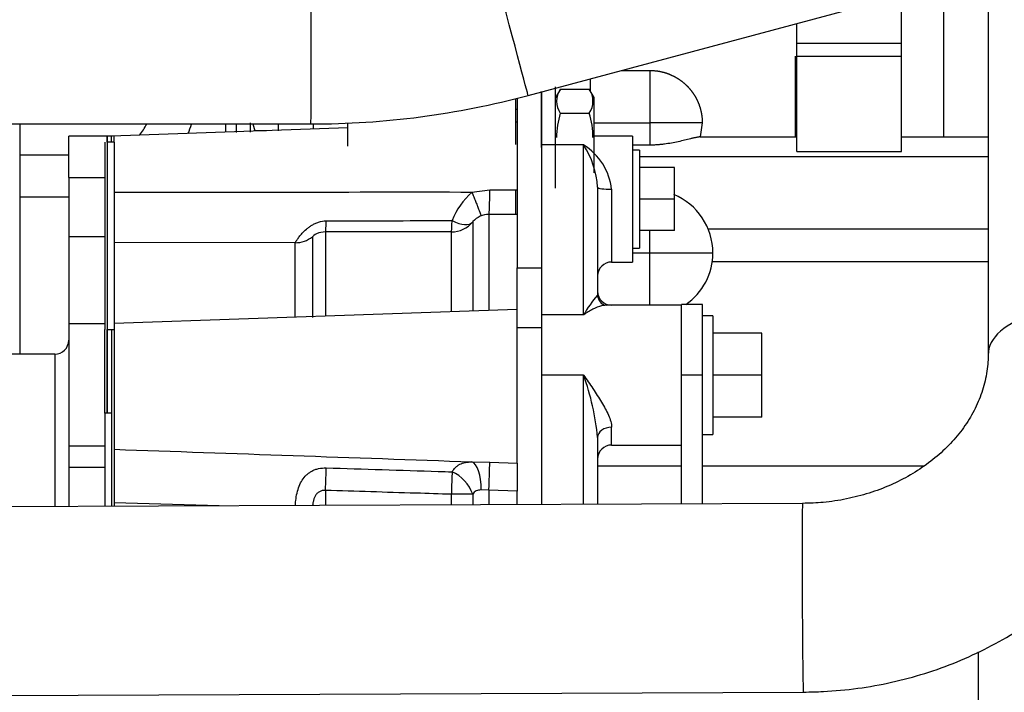
# Model space of a CAD drawing. Units: millimetres. Extents: x 8 to 289, y 8 to 202.
# Drawn here: x 101 to 115, y 144 to 153 of the extents above; entities that cross this region are included whole.
import ezdxf
from ezdxf.enums import TextEntityAlignment as Align

# ---------------------------------------------------------------- set-up
doc = ezdxf.new("R2010")
doc.units = ezdxf.units.MM
for name, color, linetype in [('13120047_JUNTA_T', 7, 'Continuous'), ('17011012_CODO_GO', 7, 'Continuous'), ('17211006_TUBO_GO', 7, 'Continuous'), ('17211029_SOPORTE', 7, 'Continuous'), ('31A00-01930_000_', 7, 'Continuous'), ('33411001_CUERPO_', 7, 'Continuous'), ('BASE_BOMBA_M44', 7, 'Continuous'), ('Predeterminado', 7, 'Continuous')]:
    doc.layers.add(name, color=color, linetype=linetype)
doc.styles.add('SEACAD_Arial', font='arial.ttf')
doc.dimstyles.new('SOLE', dxfattribs={"dimtxt": 2.6, "dimasz": 2.08, "dimexe": 1.3, "dimexo": 1.3, "dimgap": 1.3, "dimtad": 1, "dimdec": 1, "dimlfac": 10, "dimdsep": 46, "dimtxsty": 'SEACAD_Arial', "dimblk1": '_SE_FILLED', "dimblk2": '_SE_FILLED', "dimsah": 1, "dimcen": 1.3, "dimadec": 0, "dimazin": 0, "dimtfac": 1, "dimtdec": 1, "dimtmove": 0, "dimatfit": 3, "dimfxl": 1, "dimtolj": 1, "dimarcsym": 0})

# ---------------------------------------------------------------- blocks, each defined once
blk = doc.blocks.new('SE')
at = {"layer": '13120047_JUNTA_T', "color": 7, "linetype": 'Continuous'}
for p, q in [((102.065, 151.68), (102.065, 151.595)), ((102.14, 151.68), (102.065, 151.68)), ((102.065, 151.595), (102.065, 148.912)), ((102.165, 151.595), (102.065, 151.595)), ((102.165, 151.595), (102.165, 151.68)), ((102.165, 151.595), (102.165, 148.912)), ((102.065, 147.716), (102.065, 148.912)), ((102.065, 148.912), (102.165, 148.912)), ((102.165, 148.912), (102.165, 147.716)), ((102.165, 147.716), (102.165, 146.382))]:
    blk.add_line(p, q, dxfattribs=at)
at = {"layer": '17011012_CODO_GO', "color": 7, "linetype": 'Continuous'}
for p, q in [((114.667, 154.026), (114.667, 148.556)), ((112.011, 146.425), (97.211, 146.36)), ((97.223, 143.66), (112.023, 143.725))]:
    blk.add_line(p, q, dxfattribs=at)
for centre, major_axis, ratio, start_param, end_param in [((116.017, 148.556), (1.35, 0), 0.5, 0.000451, 3.150319), ((112.017, 145.075), (-0.006, 1.35), 0.007557, 0, 3.141719)]:
    blk.add_ellipse(centre, major_axis=major_axis, ratio=ratio, start_param=start_param, end_param=end_param, dxfattribs=at)
for points, knots in [([(114.667, 148.556), (114.666, 148.518), (114.663, 148.4), (114.631, 148.178), (114.547, 147.915), (114.421, 147.659), (114.256, 147.42), (114.055, 147.199), (113.821, 147.001), (113.559, 146.828), (113.273, 146.682), (112.965, 146.567), (112.644, 146.484), (112.317, 146.434), (112.12, 146.428), (112.011, 146.425)], [0, 0, 0, 0, 0.034989, 0.12461, 0.213137, 0.299262, 0.382812, 0.464202, 0.54399, 0.622662, 0.700591, 0.778036, 0.855171, 0.932104, 1, 1, 1, 1]), ([(112.023, 143.725), (112.128, 143.727), (112.371, 143.732), (112.805, 143.773), (113.287, 143.859), (113.763, 143.986), (114.224, 144.152), (114.666, 144.356), (115.086, 144.595), (115.48, 144.869), (115.844, 145.175), (116.175, 145.509), (116.47, 145.87), (116.727, 146.253), (116.943, 146.656), (117.116, 147.074), (117.246, 147.505), (117.33, 147.939), (117.363, 148.301), (117.366, 148.493), (117.367, 148.556)], [0, 0, 0, 0, 0.034655, 0.094229, 0.153846, 0.213478, 0.273107, 0.33271, 0.392259, 0.451719, 0.511051, 0.570216, 0.629173, 0.687891, 0.746345, 0.804527, 0.862446, 0.920128, 0.977613, 1, 1, 1, 1])]:
    blk.add_open_spline(points, degree=3, knots=knots, dxfattribs=at)
at = {"layer": '17211006_TUBO_GO', "color": 7, "linetype": 'Continuous'}
for p, q in [((108.086, 152.263), (115.521, 154.255)), ((100.072, 151.854), (104.98, 151.854))]:
    blk.add_line(p, q, dxfattribs=at)
blk.add_arc((104.98, 163.854), 12, 270, 285, dxfattribs=at)
for centre, major_axis, ratio, start_param, end_param in [((107.568, 154.195), (0.518, -1.932), 0.000849, 0, 3.141517), ((104.98, 153.854), (0, 2), 0.000879, 3.141593, 6.283185)]:
    blk.add_ellipse(centre, major_axis=major_axis, ratio=ratio, start_param=start_param, end_param=end_param, dxfattribs=at)
at = {"layer": '17211029_SOPORTE', "color": 7, "linetype": 'Continuous'}
for p, q in [((101.515, 151.41), (100.814, 151.41)), ((100.814, 150.81), (101.515, 150.81))]:
    blk.add_line(p, q, dxfattribs=at)
for radius, start, end in [(0.8, 319.726, 333.5427), (1.4, 339.3943, 345.2508)]:
    blk.add_arc((101.915, 152.21), radius, start, end, dxfattribs=at)
at = {"layer": '31A00-01930_000_', "color": 7, "linetype": 'Continuous'}
for p, q in [((114.032, 151.671), (114.032, 153.856)), ((113.429, 153.007), (113.429, 153.695)), ((111.929, 153.007), (111.929, 153.292)), ((111.929, 152.825), (111.929, 153.007)), ((113.429, 153.007), (111.929, 153.007)), ((113.429, 152.825), (113.429, 153.007)), ((111.904, 152.822), (111.904, 151.67)), ((111.929, 151.46), (111.929, 152.825)), ((111.929, 152.825), (113.429, 152.825)), ((113.429, 151.46), (113.429, 152.825)), ((109.418, 152.62), (109.829, 152.62)), ((109.829, 152.62), (109.829, 151.871)), ((108.979, 152.322), (108.979, 152.502)), ((108.279, 151.519), (108.279, 152.321)), ((108.279, 152.314), (108.279, 149.795)), ((108.547, 152.354), (108.478, 152.235)), ((108.479, 150.935), (108.479, 152.385)), ((108.547, 152.353), (108.96, 152.353)), ((109.029, 152.235), (108.96, 152.354)), ((107.909, 151.562), (107.909, 152.219)), ((107.929, 152.224), (107.929, 149.795)), ((108.279, 152.11), (108.279, 151.66)), ((109.029, 151.156), (109.029, 152.235)), ((107.929, 152.06), (107.909, 152.06)), ((108.547, 152.007), (108.96, 152.007)), ((100.814, 151.854), (100.814, 148.56)), ((103.759, 151.854), (103.759, 151.736)), ((103.909, 151.852), (103.909, 151.73)), ((104.109, 151.872), (104.109, 151.739)), ((104.148, 151.854), (104.177, 151.757)), ((104.509, 151.86), (104.509, 151.758)), ((105.509, 151.538), (105.509, 151.868)), ((109.029, 151.871), (109.829, 151.871)), ((110.577, 151.871), (109.829, 151.871)), ((109.829, 151.871), (109.829, 151.552)), ((110.577, 151.871), (110.549, 151.67)), ((104.345, 151.757), (104.177, 151.757)), ((108.479, 151.71), (108.479, 151.66)), ((108.279, 151.66), (108.279, 151.577)), ((108.28, 149.121), (108.28, 151.554)), ((108.88, 151.554), (108.28, 151.554)), ((108.88, 149.121), (108.88, 151.554)), ((109.58, 151.679), (109.029, 151.679)), ((109.58, 151.679), (109.58, 149.879)), ((109.829, 151.552), (109.58, 151.552)), ((110.549, 151.67), (111.904, 151.67)), ((111.904, 151.67), (111.929, 151.669)), ((113.429, 151.669), (113.538, 151.671)), ((113.538, 151.671), (114.667, 151.671)), ((109.68, 151.479), (109.58, 151.479)), ((109.68, 151.479), (109.68, 150.079)), ((111.929, 151.46), (113.429, 151.46)), ((109.68, 151.39), (114.667, 151.39)), ((110.18, 151.229), (109.68, 151.229)), ((110.18, 150.779), (110.18, 151.229)), ((107.909, 150.56), (107.909, 150.912)), ((108.279, 150.935), (108.28, 150.935)), ((109.08, 150.95), (109.08, 149.404)), ((109.28, 150.919), (109.28, 149.879)), ((110.18, 150.779), (109.68, 150.779)), ((110.18, 150.329), (110.18, 150.779)), ((107.409, 150.537), (107.409, 150.541)), ((108.279, 150.46), (108.279, 150.46)), ((110.18, 150.329), (109.68, 150.329)), ((109.829, 150.01), (109.829, 150.329)), ((110.66, 150.354), (114.667, 150.354)), ((109.58, 150.079), (109.68, 150.079)), ((109.58, 150.01), (109.829, 150.01)), ((109.829, 149.26), (109.829, 150.01)), ((109.829, 150.01), (110.729, 150.01)), ((109.28, 149.879), (109.58, 149.879)), ((114.667, 149.883), (110.72, 149.883)), ((107.929, 149.795), (108.279, 149.795)), ((107.929, 149.198), (107.929, 149.795)), ((108.279, 149.795), (108.279, 148.938)), ((108.279, 149.56), (108.279, 149.56)), ((110.28, 149.26), (109.196, 149.26)), ((110.58, 149.27), (110.28, 149.27)), ((110.28, 148.26), (110.28, 149.27)), ((110.58, 148.26), (110.58, 149.27)), ((108.28, 148.26), (108.28, 149.121)), ((108.88, 149.121), (108.28, 149.121)), ((110.73, 149.11), (110.58, 149.11)), ((110.73, 149.11), (110.73, 147.41)), ((108.279, 148.938), (107.929, 148.938)), ((108.279, 148.938), (108.279, 146.409)), ((111.43, 148.86), (110.73, 148.86)), ((111.43, 148.26), (111.43, 148.86)), ((108.28, 146.409), (108.28, 148.26)), ((108.88, 148.26), (108.28, 148.26)), ((108.88, 146.411), (108.88, 148.26)), ((110.58, 148.26), (110.28, 148.26)), ((110.28, 146.417), (110.28, 148.26)), ((110.58, 146.419), (110.58, 148.26)), ((111.43, 148.26), (110.73, 148.26)), ((111.43, 147.66), (111.43, 148.26)), ((111.43, 147.66), (110.73, 147.66)), ((109.28, 147.26), (109.28, 147.515)), ((109.08, 147.366), (109.08, 146.412)), ((110.58, 147.41), (110.73, 147.41)), ((109.28, 147.26), (110.28, 147.26)), ((109.08, 146.961), (110.28, 146.961)), ((110.58, 146.961), (113.75, 146.961)), ((114.529, 143.402), (114.529, 144.3))]:
    blk.add_line(p, q, dxfattribs=at)
for centre, radius, start, end in [((108.8, 152.18), 0.307, 145.6404, 214.3596), ((108.703, 152.18), 0.311, 326.1201, 33.8799), ((109.64, 151.66), 1.147, 162.4194, 180), ((107.857, 151.66), 1.157, 0, 17.4223), ((108.439, 150.833), 0.844, 5.8209, 58.5903), ((107.805, 150.863), 1.278, 3.9047, 32.7366), ((109.829, 150.01), 0.9, 0, 67.7015), ((109.829, 150.01), 0.9, 304.6921, 0), ((109.28, 149.679), 0.2, 90, 180), ((109.28, 149.46), 0.2, 180, 270), ((110.283, 148.341), 1.606, 138.5606, 150.951), ((109.218, 149.395), 0.135, 177.6955, 262.5578), ((105.353, 147.002), 3.745, 5.5749, 19.6339), ((109.28, 147.06), 0.2, 90, 180)]:
    blk.add_arc(centre, radius, start, end, dxfattribs=at)
for centre, ratio, start_param, end_param in [((109.28, 150.95), 0.155186, 0, 1.570796), ((109.28, 147.366), 0.745356, 4.712389, 6.283185)]:
    blk.add_ellipse(centre, major_axis=(-0.2, 0), ratio=ratio, start_param=start_param, end_param=end_param, dxfattribs=at)
for points, degree, knots in [([(109.829, 152.62), (109.911, 152.62), (109.991, 152.602), (110.072, 152.584), (110.146, 152.549), (110.22, 152.514), (110.285, 152.464), (110.349, 152.415), (110.4, 152.354), (110.449, 152.296), (110.486, 152.23), (110.518, 152.17), (110.54, 152.104), (110.577, 151.991), (110.577, 151.871)], 2, [0, 0, 0, 0.125, 0.125, 0.25, 0.25, 0.375, 0.375, 0.5, 0.5, 0.625, 0.625, 0.75, 0.75, 1, 1, 1]), ([(105.015, 151.83), (105.015, 151.832), (105.015, 151.837), (105.015, 151.843), (105.014, 151.848), (105.014, 151.853), (105.013, 151.857), (105.012, 151.86), (105.011, 151.861), (105.011, 151.86), (105.01, 151.859)], 3, [0, 0, 0, 0, 0.0684641, 0.1405664, 0.2163114, 0.2957032, 0.3787453, 0.4654405, 0.5918974, 0.7183651, 0.7183651, 0.7183651, 0.7183651]), ([(110.549, 151.67), (110.544, 151.669), (110.534, 151.668), (110.518, 151.666), (110.501, 151.663), (110.484, 151.659), (110.466, 151.656), (110.447, 151.652), (110.428, 151.647), (110.388, 151.638), (110.325, 151.622), (110.234, 151.6), (110.137, 151.58), (110.053, 151.567), (109.985, 151.559), (109.933, 151.555), (109.881, 151.552), (109.846, 151.552), (109.829, 151.552)], 3, [0, 0, 0, 0, 0.030583, 0.061254, 0.092043, 0.122984, 0.154108, 0.185445, 0.217026, 0.24888, 0.373628, 0.499212, 0.624671, 0.749549, 0.812421, 0.874972, 0.937424, 1, 1, 1, 1]), ([(109.203, 149.26), (109.199, 149.26), (109.194, 149.26), (109.173, 149.259), (109.155, 149.256), (109.097, 149.241), (109.056, 149.225), (108.991, 149.193), (108.969, 149.18), (108.925, 149.153), (108.902, 149.138), (108.88, 149.121)], 3, [0.340006, 0.340006, 0.340006, 0.340006, 0.375, 0.375, 0.5, 0.5, 0.75, 0.75, 0.875, 0.875, 1, 1, 1, 1]), ([(108.88, 148.26), (108.902, 148.228), (108.925, 148.195), (108.969, 148.131), (108.991, 148.099), (109.056, 148.002), (109.097, 147.939), (109.155, 147.843), (109.173, 147.811), (109.206, 147.749), (109.221, 147.718), (109.248, 147.658), (109.259, 147.627), (109.275, 147.569), (109.28, 147.542), (109.28, 147.515)], 3, [0, 0, 0, 0, 0.125, 0.125, 0.25, 0.25, 0.5, 0.5, 0.625, 0.625, 0.75, 0.75, 0.875, 0.875, 1, 1, 1, 1])]:
    blk.add_open_spline(points, degree=degree, knots=knots, dxfattribs=at)
blk.add_open_spline([(105.015, 151.781), (105.015, 151.8), (105.015, 151.817), (105.015, 151.83)], degree=3, dxfattribs=at)
at = {"layer": '33411001_CUERPO_', "color": 7, "linetype": 'Continuous'}
for p, q in [((101.515, 151.088), (101.515, 151.68)), ((102.065, 151.68), (101.515, 151.68)), ((102.065, 151.595), (102.065, 151.68)), ((101.515, 151.088), (101.515, 150.242)), ((101.515, 151.088), (102.029, 151.088)), ((101.515, 150.242), (101.515, 148.996)), ((101.515, 150.242), (102.029, 150.242)), ((101.515, 148.996), (101.515, 147.25)), ((102.029, 148.996), (101.515, 148.996)), ((102.065, 148.911), (102.065, 147.716)), ((101.315, 148.56), (97.947, 148.56)), ((101.315, 148.56), (101.315, 146.378)), ((101.515, 147.25), (101.515, 146.943)), ((101.515, 147.25), (102.029, 147.25)), ((101.515, 146.943), (101.515, 146.379)), ((101.515, 146.943), (102.029, 146.943))]:
    blk.add_line(p, q, dxfattribs=at)
blk.add_arc((101.315, 148.76), 0.2, 270, 0, dxfattribs=at)
at = {"layer": 'BASE_BOMBA_M44', "color": 7, "linetype": 'Continuous'}
for p, q in [((107.929, 151.882), (107.909, 151.881)), ((105.509, 151.797), (102.129, 151.679)), ((102.029, 151.595), (102.029, 148.911)), ((102.129, 151.595), (102.129, 151.679)), ((107.283, 150.876), (107.538, 150.911)), ((107.538, 150.911), (107.929, 150.912)), ((107.524, 150.56), (107.524, 149.184)), ((107.929, 150.56), (107.524, 150.56)), ((107.295, 150.453), (107.295, 149.176)), ((105.188, 150.31), (105.188, 149.103)), ((106.829, 150.31), (105.188, 150.31)), ((106.988, 149.165), (106.988, 150.31)), ((104.755, 150.154), (102.165, 150.158)), ((104.755, 149.087), (104.755, 150.154)), ((105.003, 150.24), (105.003, 149.085)), ((107.929, 149.198), (102.165, 148.997)), ((107.929, 147.001), (107.929, 149.198)), ((102.029, 147.715), (102.029, 148.911)), ((102.129, 148.911), (102.129, 147.715)), ((102.029, 147.715), (102.029, 146.381)), ((102.129, 147.715), (102.029, 147.715)), ((102.129, 147.715), (102.129, 146.382)), ((107.283, 147.02), (107.538, 147.015)), ((107.538, 147.015), (107.929, 147.001)), ((107.929, 147.001), (107.929, 146.6)), ((107.524, 146.613), (107.415, 146.617)), ((105.188, 146.61), (105.188, 146.395)), ((106.988, 146.403), (106.988, 146.555)), ((107.295, 146.555), (107.295, 146.404)), ((107.524, 146.613), (107.524, 146.405)), ((107.929, 146.6), (107.524, 146.613)), ((107.929, 146.407), (107.929, 146.6)), ((103.669, 146.388), (102.165, 146.432))]:
    blk.add_line(p, q, dxfattribs=at)
for centre, radius, start, end in [((106.391, -3834.284), 3985.16, 89.987174, 90.060766), ((107.971, 150.089), 1.045, 131.1708, 158.4958), ((107.524, 150.26), 0.3, 90, 139.0761), ((106.988, 150.71), 0.4, 270, 319.9948), ((107.524, 150.259), 0.301, 137.7178, 139.8082), ((105.188, 150.01), 0.3, 90, 114.992)]:
    blk.add_arc(centre, radius, start, end, dxfattribs=at)
for centre, major_axis, ratio, start_param, end_param in [((107.524, 150.96), (0, 0.4), 0.035102, 3.185298, 4.591049), ((105.188, 150.71), (0, 0.4), 0.033318, 3.184238, 4.061042), ((106.988, 150.71), (0, -0.4), 0.033369, 0.001226, 0.933926), ((106.988, 150.71), (0.307, -0.257), 0.479005, 5.126786, 6.282288), ((104.755, 150.554), (0.4, 0), 0.998409, 4.712389, 5.379335), ((105.188, 146.615), (-0.013, -0.4), 0.000441, 1.55756, 2.49026), ((107.269, 146.622), (0, -0.4), 0.364388, 1.557555, 3.045641), ((107.524, 146.618), (-0.014, -0.4), 0.000463, 1.557622, 3.020269), ((106.988, 146.555), (0.013, 0.4), 0.000041, 0.636871, 1.569572), ((106.988, 146.555), (0.259, -0.305), 0.672635, 1.052682, 2.208184), ((106.988, 146.555), (0.4, 0), 0.001225, 0.698222, 1.570796)]:
    blk.add_ellipse(centre, major_axis=major_axis, ratio=ratio, start_param=start_param, end_param=end_param, dxfattribs=at)
blk.add_rational_spline([(107.283, 150.876), (107.417, 150.534), (107.415, 150.539)], [1, 0.735736363902, 1], degree=2, dxfattribs=at)
for points, knots in [([(104.755, 150.154), (104.756, 150.156), (104.758, 150.161), (104.767, 150.175), (104.773, 150.185), (104.789, 150.209), (104.8, 150.223), (104.824, 150.255), (104.839, 150.273), (104.873, 150.31), (104.893, 150.33), (104.927, 150.359), (104.939, 150.369), (104.965, 150.388), (104.979, 150.397), (105.008, 150.415), (105.023, 150.423), (105.055, 150.438), (105.072, 150.444), (105.124, 150.461), (105.161, 150.467), (105.199, 150.467)], [0, 0, 0, 0, 0.125, 0.125, 0.25, 0.25, 0.375, 0.375, 0.5, 0.5, 0.625, 0.625, 0.6875, 0.6875, 0.75, 0.75, 0.8125, 0.8125, 0.875, 0.875, 1, 1, 1, 1]), ([(105.199, 150.467), (105.732, 150.469), (106.265, 150.47), (106.798, 150.472), (106.865, 150.472), (106.932, 150.472), (106.999, 150.472)], [0, 0, 0, 0, 0.888535, 0.888535, 0.888535, 1, 1, 1, 1]), ([(105.061, 150.282), (105.052, 150.278), (105.045, 150.274), (105.025, 150.262), (105.016, 150.255), (105.005, 150.245), (105.003, 150.242), (105.003, 150.24)], [0.3920802, 0.3920802, 0.3920802, 0.3920802, 0.5, 0.5, 0.75, 0.75, 1, 1, 1, 1]), ([(104.757, 146.394), (104.758, 146.418), (104.76, 146.443), (104.767, 146.503), (104.773, 146.539), (104.789, 146.607), (104.8, 146.64), (104.824, 146.703), (104.839, 146.732), (104.873, 146.786), (104.893, 146.81), (104.927, 146.843), (104.939, 146.853), (104.965, 146.872), (104.979, 146.88), (105.008, 146.896), (105.023, 146.903), (105.055, 146.914), (105.072, 146.919), (105.124, 146.931), (105.161, 146.934), (105.199, 146.933)], [0.0410368, 0.0410368, 0.0410368, 0.0410368, 0.125, 0.125, 0.25, 0.25, 0.375, 0.375, 0.5, 0.5, 0.625, 0.625, 0.6875, 0.6875, 0.75, 0.75, 0.8125, 0.8125, 0.875, 0.875, 1, 1, 1, 1]), ([(105.199, 146.933), (105.732, 146.916), (106.265, 146.899), (106.798, 146.883), (106.865, 146.881), (106.932, 146.878), (106.999, 146.876)], [0, 0, 0, 0, 0.888535, 0.888535, 0.888535, 1, 1, 1, 1]), ([(106.999, 146.876), (107.013, 146.901), (107.03, 146.922), (107.058, 146.949), (107.067, 146.957), (107.088, 146.972), (107.099, 146.978), (107.135, 146.996), (107.16, 147.004), (107.203, 147.013), (107.218, 147.015), (107.249, 147.018), (107.266, 147.019), (107.283, 147.02)], [0, 0, 0, 0, 0.25, 0.25, 0.375, 0.375, 0.5, 0.5, 0.75, 0.75, 0.875, 0.875, 1, 1, 1, 1]), ([(107.415, 146.617), (107.402, 146.617), (107.389, 146.616), (107.365, 146.612), (107.354, 146.609), (107.333, 146.599), (107.323, 146.592), (107.307, 146.576), (107.3, 146.566), (107.295, 146.555)], [0, 0, 0, 0, 0.25, 0.25, 0.5, 0.5, 0.75, 0.75, 1, 1, 1, 1]), ([(105.188, 146.61), (105.157, 146.612), (105.126, 146.607), (105.087, 146.585), (105.075, 146.576), (105.055, 146.555), (105.046, 146.542), (105.025, 146.503), (105.016, 146.474), (105.008, 146.428), (105.006, 146.411), (105.004, 146.394)], [0, 0, 0, 0, 0.25, 0.25, 0.375, 0.375, 0.5, 0.5, 0.75, 0.75, 0.8858576, 0.8858576, 0.8858576, 0.8858576]), ([(106.988, 146.555), (106.819, 146.561), (106.65, 146.566), (106.481, 146.571), (106.05, 146.584), (105.619, 146.597), (105.188, 146.61)], [0, 0, 0, 0, 0.28184, 0.28184, 0.28184, 1, 1, 1, 1])]:
    blk.add_open_spline(points, degree=3, knots=knots, dxfattribs=at)
for points in [[(106.988, 150.31), (106.935, 150.31), (106.882, 150.31), (106.829, 150.31)], [(102.165, 147.199), (103.871, 147.14), (105.577, 147.08), (107.283, 147.02)]]:
    blk.add_open_spline(points, degree=3, dxfattribs=at)
blk = doc.blocks.new('DMBLK890')
at = {"layer": 'Predeterminado', "linetype": 'Continuous'}
for points in [[(93.674, 100.305), (93.674, 100.998), (91.594, 100.651)], [(100.798, 100.305), (102.878, 100.651), (100.798, 100.998)]]:
    blk.add_hatch(color=7, dxfattribs=at).paths.add_polyline_path(points)
at = {"layer": 'Predeterminado', "color": 7, "linetype": 'Continuous'}
for p, q in [((91.594, 146.824), (91.594, 99.351)), ((102.878, 114.66), (102.878, 99.351)), ((91.594, 100.651), (102.878, 100.651))]:
    blk.add_line(p, q, dxfattribs=at)
at = {"layer": 'Predeterminado', "color": 7, "linetype": 'Continuous', "style": 'SEACAD_Arial'}
blk.add_text('113', height=2.6, dxfattribs=at).set_placement((94.183, 103.901), align=Align.TOP_LEFT)
blk = doc.blocks.new('_SE_FILLED')
at = {"color": 0}
blk.add_line((0, 0), (-1, 0), dxfattribs=at)
blk.add_solid([(0, 0), (-1, -0.1665), (-1, 0.1665), (0, 0)], dxfattribs=at)
blk = doc.blocks.new('DMBLK893')
at = {"layer": 'Predeterminado', "linetype": 'Continuous'}
for points in [[(93.674, 93.408), (93.674, 94.101), (91.594, 93.755)], [(210.835, 93.408), (212.915, 93.755), (210.835, 94.101)]]:
    blk.add_hatch(color=7, dxfattribs=at).paths.add_polyline_path(points)
at = {"layer": 'Predeterminado', "color": 7, "linetype": 'Continuous'}
for p, q in [((91.594, 146.824), (91.594, 92.455)), ((212.915, 125.567), (212.915, 92.455)), ((212.915, 93.755), (91.594, 93.755))]:
    blk.add_line(p, q, dxfattribs=at)
at = {"layer": 'Predeterminado', "color": 7, "linetype": 'Continuous', "style": 'SEACAD_Arial'}
blk.add_text('1213.5', height=2.6, dxfattribs=at).set_placement((145.749, 97.005), align=Align.TOP_LEFT)
blk = doc.blocks.new('DMBLK901')
at = {"layer": 'Predeterminado', "linetype": 'Continuous'}
for points in [[(86.242, 175.81), (86.935, 175.81), (86.588, 177.89)], [(86.242, 140.389), (86.588, 138.309), (86.935, 140.389)]]:
    blk.add_hatch(color=7, dxfattribs=at).paths.add_polyline_path(points)
at = {"layer": 'Predeterminado', "color": 7, "linetype": 'Continuous'}
for p, q in [((120.978, 177.89), (85.288, 177.89)), ((86.588, 138.309), (86.588, 177.89)), ((95.225, 138.309), (85.288, 138.309))]:
    blk.add_line(p, q, dxfattribs=at)
at = {"layer": 'Predeterminado', "color": 7, "linetype": 'Continuous', "style": 'SEACAD_Arial'}
blk.add_text('395.8', height=2.6, rotation=90, dxfattribs=at).set_placement((83.338, 153.522), align=Align.TOP_LEFT)
blk = doc.blocks.new('DMBLK902')
at = {"layer": 'Predeterminado', "linetype": 'Continuous'}
for points in [[(80.106, 175.81), (80.8, 175.81), (80.453, 177.89)], [(80.106, 118.04), (80.453, 115.96), (80.8, 118.04)]]:
    blk.add_hatch(color=7, dxfattribs=at).paths.add_polyline_path(points)
at = {"layer": 'Predeterminado', "color": 7, "linetype": 'Continuous'}
for p, q in [((120.978, 177.89), (79.153, 177.89)), ((80.453, 177.89), (80.453, 115.96)), ((101.578, 115.96), (79.153, 115.96))]:
    blk.add_line(p, q, dxfattribs=at)
at = {"layer": 'Predeterminado', "color": 7, "linetype": 'Continuous', "style": 'SEACAD_Arial'}
blk.add_text('619.3', height=2.6, rotation=90, dxfattribs=at).set_placement((77.203, 142.347), align=Align.TOP_LEFT)

msp = doc.modelspace()

# ---------------------------------------------------------------- block references
at = {"layer": 'Predeterminado'}
msp.add_blockref('SE', (0, 0), dxfattribs=at)

# ---------------------------------------------------------------- dimensions: what is measured, and where the dimension line sits
at = {"layer": 'Predeterminado', "color": 7, "linetype": 'Continuous'}
dim = msp.add_linear_dim(base=(80.4531, 115.9604), p1=(122.2785, 177.8905), p2=(102.8775, 115.9604), angle=90, text='\\A1;<>', dimstyle='SOLE', override={"dimdec": 2, "dimtdec": 2}, dxfattribs=at)
dim.commit()
dim.dimension.update_dxf_attribs({"geometry": 'DMBLK902', "text_midpoint": (80.4531, 146.9254), "dimtype": 160})
dim = msp.add_linear_dim(base=(86.5882, 177.8905), p1=(96.5251, 138.3093), p2=(122.2785, 177.8905), angle=90, text='\\A1;<>', dimstyle='SOLE', dxfattribs=at)
dim.commit()
dim.dimension.update_dxf_attribs({"geometry": 'DMBLK901', "text_midpoint": (86.5882, 158.0999), "dimtype": 160})
for base, p1, p2, text, picture, middle in [((102.8775, 100.6512), (91.5937, 148.1238), (102.8775, 115.9604), '\\A1;<>', 'DMBLK890', (97.2356, 100.6512)), ((91.5937, 93.7546), (212.9148, 126.8665), (91.5937, 148.1238), '\\A1;1213.5 {}', 'DMBLK893', (152.2543, 93.7546))]:
    dim = msp.add_linear_dim(base=base, p1=p1, p2=p2, text=text, dimstyle='SOLE', override={"dimdec": 0, "dimtdec": 0}, dxfattribs=at)
    dim.commit()
    dim.dimension.update_dxf_attribs({"geometry": picture, "text_midpoint": middle, "dimtype": 160})

doc.saveas('drawing.dxf')
